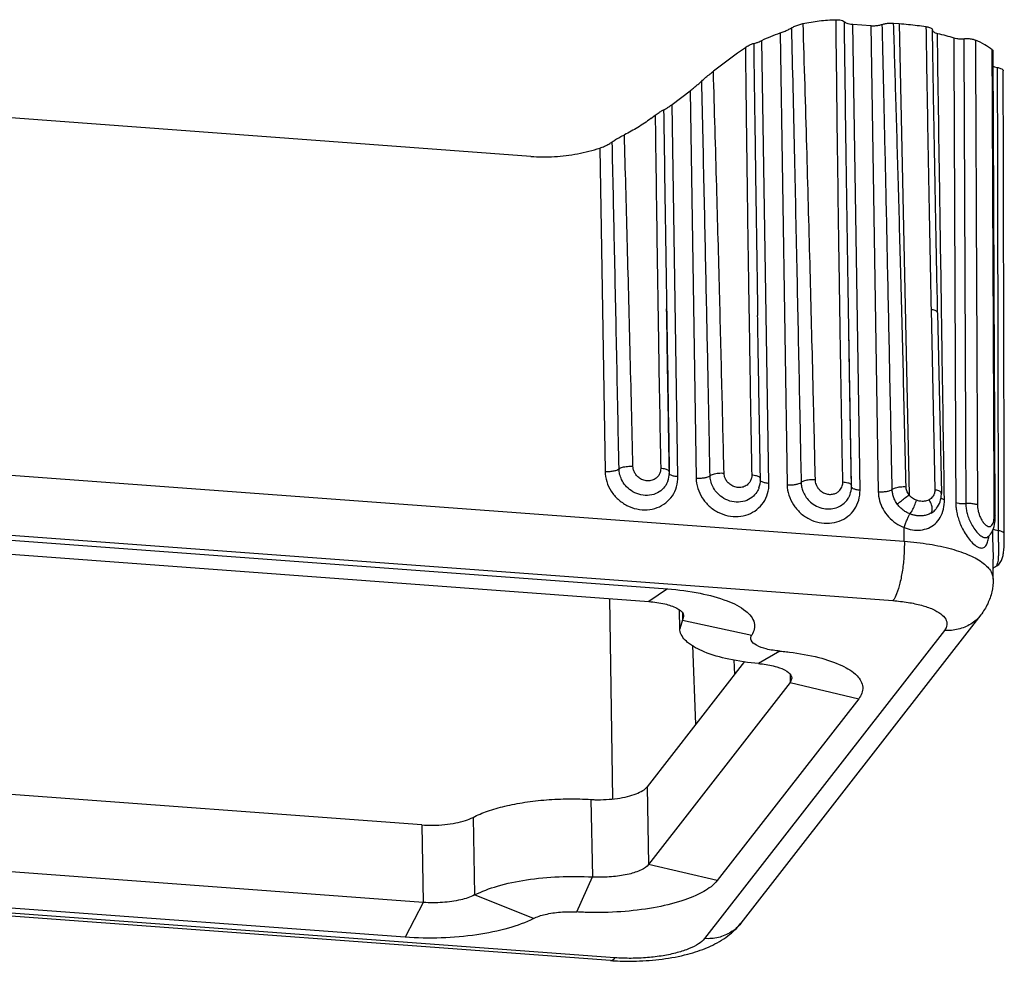
# Model space of a CAD drawing. Extents: x 120 to 1163, y 188 to 907.
# Drawn here: x 282 to 324, y 386 to 426 of the extents above; entities that cross this region are included whole.
import ezdxf

# ---------------------------------------------------------------- set-up
doc = ezdxf.new("R2010")
doc.units = 0
doc.header["$LTSCALE"] = 15
doc.layers.get('0').update_dxf_attribs({"linetype": 'CONTINUOUS'})

msp = doc.modelspace()

# ---------------------------------------------------------------- linework, layer by layer
at = {"color": 7, "linetype": 'CONTINUOUS'}
for p, q in [((319.113, 425.423), (319.352, 425.405)), ((319.352, 425.405), (319.767, 405.425)), ((314.297, 425.006), (314.6, 405.854)), ((317.377, 425.375), (318.149, 425.318)), ((317.689, 405.625), (317.377, 425.375)), ((318.149, 425.318), (318.461, 405.561)), ((303.727, 419.776), (235.993, 424.795)), ((313.828, 405.911), (313.531, 424.693)), ((312.499, 424.157), (311.471, 423.381)), ((323.293, 424.297), (323.333, 424.231)), ((309.718, 421.977), (310.48, 422.555)), ((310.48, 422.555), (310.739, 406.14)), ((309.967, 406.197), (309.718, 421.977)), ((308.816, 421.375), (309.004, 421.516)), ((306.662, 420.129), (306.879, 406.426)), ((309.487, 413.342), (309.488, 413.317)), ((313.348, 413.054), (313.348, 413.032)), ((320.702, 413.284), (320.861, 405.64)), ((320.98, 413.137), (321.138, 405.493)), ((317.21, 412.698), (317.209, 412.746)), ((220.633, 410.792), (319.566, 403.462)), ((220.15, 408.276), (319.083, 400.946)), ((229.398, 407.379), (309.523, 401.442)), ((228.606, 406.844), (308.731, 400.907)), ((309.598, 406.348), (309.598, 406.348)), ((309.542, 406.015), (309.542, 406.015)), ((313.459, 406.062), (313.459, 406.062)), ((317.319, 405.776), (317.319, 405.776)), ((317.327, 405.82), (317.327, 405.82)), ((313.403, 405.729), (313.403, 405.729)), ((317.264, 405.444), (317.264, 405.444)), ((320.935, 404.862), (320.914, 404.835)), ((323.381, 404.589), (323.42, 404.526)), ((323.42, 404.526), (323.42, 404.526)), ((319.566, 403.462), (319.557, 404.046)), ((323.805, 403.766), (323.805, 403.766)), ((323.129, 403.662), (323.129, 403.663)), ((323.334, 401.849), (323.332, 402.706)), ((323.435, 402.386), (323.435, 402.386)), ((309.523, 401.442), (308.731, 400.907)), ((307.064, 401.03), (307.199, 392.544)), ((310.047, 399.757), (310.032, 400.521)), ((310.155, 400.409), (310.161, 400.124)), ((310.209, 400.279), (310.047, 399.757)), ((310.161, 400.124), (313.098, 399.485)), ((322.805, 400.337), (312.635, 387.274)), ((321.266, 399.686), (311.096, 386.623)), ((310.588, 399.058), (310.718, 395.698)), ((314.288, 398.804), (313.389, 398.278)), ((312.795, 398.365), (308.658, 393.052)), ((312.341, 398.432), (312.367, 397.816)), ((299.103, 391.441), (218.279, 397.43)), ((314.726, 397.471), (308.726, 389.764)), ((314.72, 397.795), (314.726, 397.471)), ((314.796, 397.655), (314.726, 397.471)), ((314.726, 397.471), (317.632, 396.786)), ((317.632, 396.786), (311.632, 389.079)), ((299.171, 388.153), (218.348, 394.141)), ((307.111, 385.691), (208.177, 393.022)), ((307.298, 385.807), (208.364, 393.137)), ((308.658, 393.052), (308.726, 389.764)), ((298.399, 386.678), (217.575, 392.667)), ((306.278, 392.52), (306.346, 389.232)), ((301.279, 391.758), (301.348, 388.469)), ((299.103, 391.441), (299.171, 388.153)), ((311.632, 389.079), (308.726, 389.764)), ((305.682, 387.75), (306.346, 389.232)), ((303.84, 387.469), (301.348, 388.469)), ((299.171, 388.153), (298.399, 386.678))]:
    msp.add_line(p, q, dxfattribs=at)
for points, start_tangent, end_tangent in [([(314.78, 425.22), (314.92, 425.292), (315.089, 425.358), (315.262, 425.405)], (0.85669, 0.515832), (0.978222, 0.207561)), ([(315.262, 425.405), (315.961, 425.519), (316.672, 425.568)], (0.978223, 0.207556), (0.999769, 0.02147)), ([(315.262, 425.405), (315.417, 420.193), (315.554, 415.233), (315.674, 410.524), (315.737, 407.93)], (0.030967, -0.99952), (0.023868, -0.999715)), ([(316.672, 425.568), (316.827, 425.559), (316.951, 425.529), (317.024, 425.482)], (0.99977, 0.021454), (0.646877, -0.762594)), ([(316.673, 425.478), (316.672, 425.568)], (-0.010412, 0.999946), (-0.010367, 0.999946)), ([(316.842, 412.74), (316.804, 415.251), (316.734, 420.279), (316.673, 425.478)], (-0.015868, 0.999874), (-0.010412, 0.999946)), ([(317.026, 425.37), (317.024, 425.482)], (-0.013116, 0.999914), (-0.013088, 0.999914)), ([(317.024, 425.482), (317.083, 425.44), (317.177, 425.407), (317.298, 425.383)], (0.646944, -0.762538), (0.990402, -0.138215)), ([(318.631, 425.37), (318.773, 425.406), (318.942, 425.425), (319.113, 425.423)], (0.941682, 0.336503), (0.997266, -0.073894)), ([(319.642, 405.773), (319.531, 410.41), (319.421, 414.693), (319.314, 418.623), (319.211, 422.199), (319.113, 425.423)], (-0.023225, 0.99973), (-0.031122, 0.999516)), ([(319.352, 425.405), (319.739, 425.371), (320.116, 425.329), (320.483, 425.278)], (0.997266, -0.073892), (0.988381, -0.151995)), ([(313.531, 424.693), (313.909, 424.86), (314.297, 425.006)], (0.901553, 0.432669), (0.946086, 0.323916)), ([(314.297, 425.006), (314.472, 425.071), (314.639, 425.145), (314.78, 425.22)], (0.946086, 0.323916), (0.856698, 0.515819)), ([(314.78, 425.22), (314.898, 420.031), (315.005, 415.09), (315.102, 410.399), (315.151, 407.978)], (0.023337, -0.999728), (0.019853, -0.999803)), ([(317.209, 412.746), (317.172, 415.114), (317.097, 420.167), (317.026, 425.37)], (-0.015806, 0.999875), (-0.013116, 0.999914)), ([(317.298, 425.383), (317.337, 425.378), (317.377, 425.375)], (0.990402, -0.138215), (0.997266, -0.073892)), ([(318.149, 425.318), (318.321, 425.315), (318.488, 425.334), (318.631, 425.37)], (0.997266, -0.073892), (0.941681, 0.336506)), ([(319.052, 405.663), (318.959, 410.314), (318.87, 414.61), (318.786, 418.551), (318.706, 422.138), (318.631, 425.37)], (-0.019505, 0.99981), (-0.023447, 0.999725)), ([(320.483, 425.278), (320.63, 425.242), (320.727, 425.189), (320.758, 425.131)], (0.988381, -0.152), (0.026189, -0.999657)), ([(320.483, 425.278), (320.486, 425.126)], (0.015532, -0.999879), (0.015606, -0.999878)), ([(320.486, 425.126), (320.551, 421.166), (320.624, 417.168), (320.702, 413.284)], (0.015606, -0.999878), (0.020747, -0.999785)), ([(320.761, 424.985), (320.758, 425.131)], (-0.016032, 0.999871), (-0.015966, 0.999873)), ([(320.758, 425.123), (320.771, 425.086), (320.812, 425.048), (320.88, 425.015), (320.969, 424.988)], (0.024144, -0.999709), (0.975762, -0.218833)), ([(320.79, 423.215), (320.761, 424.985)], (-0.016816, 0.999859), (-0.016032, 0.999871)), ([(320.969, 424.988), (321.327, 424.9), (321.663, 424.802)], (0.975762, -0.218832), (0.95205, -0.305942)), ([(321.147, 413.139), (321.067, 418.474), (320.969, 424.988)], (-0.014963, 0.999888), (-0.015023, 0.999887)), ([(312.827, 424.39), (312.992, 424.49), (313.113, 424.547), (313.179, 424.561)], (0.832615, 0.553852), (0.989199, -0.146576)), ([(313.179, 424.561), (313.247, 424.573), (313.368, 424.619), (313.531, 424.693)], (0.989198, -0.146582), (0.901553, 0.432669)), ([(321.663, 424.802), (321.787, 424.773), (321.935, 424.76), (322.088, 424.764)], (0.95205, -0.305942), (0.996669, 0.081558)), ([(321.663, 424.802), (321.691, 418.237), (321.719, 411.67), (321.747, 405.101)], (0.004326, -0.999991), (0.004288, -0.999991)), ([(322.088, 424.764), (322.274, 424.768), (322.446, 424.748), (322.58, 424.708)], (0.996669, 0.081558), (0.915383, -0.402584)), ([(322.088, 424.764), (322.117, 418.22), (322.145, 411.652), (322.173, 405.061)], (0.00433, -0.999991), (0.004286, -0.999991)), ([(323.293, 424.297), (322.974, 424.51), (322.58, 424.708)], (-0.785829, 0.618443), (-0.915383, 0.402584)), ([(322.58, 424.708), (322.592, 422.164)], (0.004524, -0.99999), (0.004522, -0.99999)), ([(312.499, 424.157), (312.661, 424.276), (312.827, 424.39)], (0.797897, 0.602794), (0.832615, 0.553852)), ([(312.827, 424.39), (312.864, 421.297), (312.908, 417.939), (312.961, 414.314), (312.982, 413.026)], (0.011101, -0.999938), (0.015869, -0.999874)), ([(313.179, 424.561), (313.223, 421.421), (313.272, 418.003), (313.328, 414.308), (313.348, 413.054)], (0.01339, -0.99991), (0.015802, -0.999875)), ([(323.293, 424.231), (323.293, 424.297)], (-0.004506, 0.99999), (-0.004506, 0.99999)), ([(323.297, 423.397), (323.293, 424.231)], (-0.004506, 0.99999), (-0.004506, 0.99999)), ([(323.334, 423.967), (323.333, 424.231)], (-0.004434, 0.99999), (-0.004434, 0.99999)), ([(323.335, 423.667), (323.334, 423.967)], (-0.004434, 0.99999), (-0.004434, 0.99999)), ([(310.978, 422.97), (311.114, 423.092), (311.285, 423.235), (311.471, 423.381)], (0.727157, 0.686471), (0.797885, 0.602809)), ([(311.921, 406.352), (311.834, 409.988), (311.732, 414.039), (311.612, 418.503), (311.471, 423.381)], (-0.023227, 0.99973), (-0.029845, 0.999555)), ([(323.302, 422.167), (323.297, 423.397)], (-0.004505, 0.99999), (-0.004506, 0.99999)), ([(323.334, 423.596), (323.386, 423.574), (323.506, 423.543)], (0.879419, -0.476048), (0.985018, -0.172454)), ([(323.336, 423.542), (323.335, 423.667)], (-0.004434, 0.99999), (-0.004434, 0.99999)), ([(323.336, 423.397), (323.336, 423.542)], (-0.004434, 0.99999), (-0.004434, 0.99999)), ([(323.342, 422.168), (323.336, 423.397)], (-0.004432, 0.99999), (-0.004434, 0.99999)), ([(323.506, 423.543), (323.647, 423.505), (323.735, 423.451), (323.76, 423.399)], (0.985018, -0.172454), (0.034916, -0.99939)), ([(323.506, 423.543), (323.506, 423.399)], (0.002052, -0.999998), (0.002052, -0.999998)), ([(323.506, 423.399), (323.519, 417.024), (323.533, 410.481), (323.545, 404.526)], (0.002052, -0.999998), (0.001997, -0.999998)), ([(323.804, 404.59), (323.791, 410.011), (323.775, 416.718), (323.76, 423.399)], (-0.002307, 0.999997), (-0.002323, 0.999997)), ([(310.48, 422.555), (310.621, 422.664), (310.757, 422.776), (310.878, 422.879), (310.978, 422.97)], (0.797083, 0.60387), (0.727181, 0.686446)), ([(311.33, 406.242), (311.259, 409.823), (311.177, 413.804), (311.084, 418.187), (310.978, 422.97)], (-0.019506, 0.99981), (-0.022728, 0.999742)), ([(320.977, 413.289), (320.898, 417.239), (320.821, 421.399), (320.79, 423.215)], (-0.020692, 0.999786), (-0.016816, 0.999859)), ([(322.592, 422.164), (322.61, 418.161), (322.64, 411.592), (322.669, 405)], (0.004522, -0.99999), (0.004505, -0.99999)), ([(323.381, 404.589), (323.352, 411.181), (323.322, 417.75), (323.302, 422.167)], (-0.004493, 0.99999), (-0.004505, 0.99999)), ([(323.419, 404.59), (323.392, 410.773), (323.362, 417.505), (323.342, 422.168)], (-0.004413, 0.99999), (-0.004432, 0.99999)), ([(309.004, 421.516), (309.177, 421.642), (309.299, 421.72), (309.361, 421.747)], (0.797898, 0.602793), (0.99998, 0.006338)), ([(309.361, 421.747), (309.402, 421.762), (309.477, 421.806), (309.585, 421.88), (309.718, 421.977)], (0.99998, 0.006384), (0.797083, 0.60387)), ([(309.361, 421.747), (309.431, 417.006), (309.487, 413.342)], (0.014112, -0.9999), (0.015802, -0.999875)), ([(308.816, 421.375), (308.273, 421.005), (307.698, 420.689)], (-0.797897, -0.602794), (-0.898933, -0.438086)), ([(309.004, 421.516), (309.066, 416.892), (309.12, 413.336)], (0.012568, -0.999921), (0.015855, -0.999874)), ([(306.662, 420.129), (306.856, 420.206), (307.038, 420.3), (307.181, 420.393)], (0.949093, 0.314996), (0.800845, 0.598871)), ([(307.181, 420.393), (307.321, 420.486), (307.502, 420.589), (307.698, 420.689)], (0.800843, 0.598874), (0.898933, 0.438086)), ([(307.469, 406.528), (307.372, 411.408), (307.276, 416.03), (307.181, 420.393)], (-0.019506, 0.99981), (-0.022094, 0.999756)), ([(308.06, 406.638), (307.94, 411.588), (307.819, 416.272), (307.698, 420.689)], (-0.023227, 0.99973), (-0.028508, 0.999594)), ([(303.727, 419.776), (304.732, 419.766), (305.716, 419.885), (306.662, 420.129)], (0.997266, -0.073892), (0.949093, 0.314996)), ([(309.12, 413.336), (309.121, 413.311)], (0.015856, -0.999874), (0.015865, -0.999874)), ([(309.121, 413.311), (309.143, 411.903), (309.236, 406.551)], (0.015865, -0.999874), (0.018266, -0.999833)), ([(309.488, 413.317), (309.511, 411.88), (309.599, 406.557)], (0.015807, -0.999875), (0.017, -0.999855)), ([(309.603, 406.557), (309.564, 408.73), (309.521, 411.262), (309.488, 413.317)], (-0.018209, 0.999834), (-0.015807, 0.999875)), ([(312.982, 413.026), (313.024, 410.422), (313.097, 406.265)], (0.015869, -0.999874), (0.018265, -0.999833)), ([(313.464, 406.271), (313.417, 408.895), (313.367, 411.861), (313.348, 413.032)], (-0.018209, 0.999834), (-0.015806, 0.999875)), ([(320.976, 413.137), (320.97, 413.168), (320.877, 413.238), (320.702, 413.284)], (-0.009239, 0.999957), (-0.988736, 0.149672)), ([(320.98, 413.137), (320.977, 413.289)], (-0.020747, 0.999785), (-0.020692, 0.999786)), ([(321.261, 405.495), (321.165, 411.887), (321.147, 413.139)], (-0.01492, 0.999889), (-0.014963, 0.999888)), ([(316.843, 412.692), (316.842, 412.74)], (-0.015885, 0.999874), (-0.015868, 0.999874)), ([(316.958, 405.979), (316.879, 410.484), (316.843, 412.692)], (-0.018265, 0.999833), (-0.015885, 0.999874)), ([(317.21, 412.698), (317.209, 412.746)], (-0.015824, 0.999875), (-0.015806, 0.999875)), ([(317.324, 405.985), (317.279, 408.545), (317.23, 411.47), (317.21, 412.698)], (-0.018209, 0.999834), (-0.015824, 0.999875)), ([(317.32, 405.985), (317.248, 410.324), (317.21, 412.698)], (-0.017, 0.999855), (-0.015815, 0.999875)), ([(315.151, 407.978), (315.191, 405.956)], (0.019853, -0.999803), (0.019506, -0.99981)), ([(315.737, 407.93), (315.781, 406.066)], (0.023868, -0.999715), (0.023227, -0.99973)), ([(307.469, 406.528), (307.611, 406.596), (307.823, 406.635), (308.06, 406.638)], (0.771577, 0.636135), (0.997435, -0.071583)), ([(309.236, 406.551), (309.223, 406.423), (309.173, 406.288), (309.073, 406.161), (308.921, 406.064), (308.726, 406.022), (308.522, 406.049), (308.344, 406.135), (308.21, 406.255), (308.122, 406.389), (308.075, 406.519), (308.06, 406.638)], (0.018786, -0.999824), (-0.022998, 0.999736)), ([(306.879, 406.426), (307.056, 406.423), (307.228, 406.442), (307.371, 406.478), (307.469, 406.528)], (0.997266, -0.073892), (0.787971, 0.615713)), ([(306.879, 406.426), (306.949, 405.99), (307.14, 405.585), (307.433, 405.24), (307.805, 404.982), (308.228, 404.83), (308.666, 404.798), (309.084, 404.887), (309.449, 405.091), (309.732, 405.393), (309.91, 405.772), (309.967, 406.197)], (0.015673, -0.999877), (-0.016227, 0.999868)), ([(309.542, 406.015), (309.486, 405.891), (309.305, 405.659), (309.028, 405.481), (308.675, 405.405), (308.304, 405.454), (307.98, 405.611), (307.738, 405.831), (307.58, 406.073), (307.496, 406.31), (307.469, 406.528)], (-0.34688, -0.93791), (-0.017724, 0.999843)), ([(309.443, 406.515), (309.236, 406.551)], (-0.97054, 0.240939), (-0.997103, 0.076064)), ([(309.575, 406.45), (309.443, 406.515)], (-0.667793, 0.744347), (-0.97054, 0.240939)), ([(309.542, 406.015), (309.606, 406.352)], (0.346471, 0.938061), (0.020841, 0.999783)), ([(309.603, 406.401), (309.575, 406.45)], (-0.233416, 0.972377), (-0.667793, 0.744347)), ([(309.599, 406.557), (309.601, 406.392)], (0.017, -0.999855), (0.017028, -0.999855)), ([(309.601, 406.335), (309.599, 406.348)], (-0.260849, 0.96538), (-0.065086, 0.99788)), ([(309.601, 406.392), (309.602, 406.37)], (0.017028, -0.999855), (0.017032, -0.999855)), ([(309.967, 406.197), (309.806, 406.22), (309.682, 406.26), (309.611, 406.312), (309.601, 406.335)], (-0.997266, 0.073892), (-0.260849, 0.96538)), ([(309.606, 406.393), (309.603, 406.557)], (-0.018265, 0.999833), (-0.018209, 0.999834)), ([(309.604, 406.392), (309.603, 406.401)], (-0.100172, 0.99497), (-0.233416, 0.972377)), ([(309.606, 406.37), (309.606, 406.393)], (0.003431, 0.999994), (-0.018104, 0.999836)), ([(309.606, 406.352), (309.606, 406.37)], (0.020841, 0.999783), (0.003431, 0.999994)), ([(310.739, 406.14), (310.917, 406.137), (311.088, 406.156), (311.232, 406.192), (311.33, 406.242)], (0.997266, -0.073892), (0.787971, 0.615713)), ([(311.33, 406.242), (311.471, 406.309), (311.684, 406.349), (311.921, 406.352)], (0.771575, 0.636139), (0.997435, -0.07158)), ([(313.403, 405.729), (313.347, 405.605), (313.166, 405.373), (312.889, 405.195), (312.535, 405.119), (312.165, 405.168), (311.841, 405.325), (311.598, 405.545), (311.441, 405.787), (311.357, 406.024), (311.33, 406.242)], (-0.34688, -0.93791), (-0.017724, 0.999843)), ([(313.097, 406.265), (313.084, 406.137), (313.034, 406.002), (312.934, 405.875), (312.782, 405.778), (312.587, 405.736), (312.383, 405.763), (312.205, 405.849), (312.07, 405.969), (311.983, 406.103), (311.936, 406.233), (311.921, 406.352)], (0.018786, -0.999824), (-0.022998, 0.999736)), ([(313.436, 406.164), (313.304, 406.229), (313.097, 406.265)], (-0.667793, 0.744347), (-0.997103, 0.076064)), ([(313.467, 406.106), (313.464, 406.271)], (-0.018265, 0.999833), (-0.018209, 0.999834)), ([(310.739, 406.14), (310.81, 405.704), (311.001, 405.299), (311.294, 404.954), (311.666, 404.696), (312.089, 404.544), (312.527, 404.512), (312.945, 404.601), (313.31, 404.805), (313.593, 405.107), (313.771, 405.485), (313.828, 405.911)], (0.015673, -0.999877), (-0.016227, 0.999868)), ([(313.403, 405.729), (313.467, 406.066)], (0.346471, 0.938061), (0.020841, 0.999783)), ([(313.465, 406.106), (313.436, 406.164)], (-0.100173, 0.99497), (-0.667793, 0.744347)), ([(313.462, 406.049), (313.46, 406.062)], (-0.260849, 0.96538), (-0.065086, 0.99788)), ([(313.828, 405.911), (313.667, 405.934), (313.543, 405.974), (313.472, 406.026), (313.462, 406.049)], (-0.997266, 0.073892), (-0.260849, 0.96538)), ([(313.467, 406.066), (313.467, 406.107)], (0.020841, 0.999783), (-0.018105, 0.999836)), ([(314.6, 405.854), (314.778, 405.851), (314.949, 405.869), (315.093, 405.906), (315.191, 405.956)], (0.997266, -0.073892), (0.787971, 0.615713)), ([(314.6, 405.854), (314.671, 405.418), (314.862, 405.013), (315.154, 404.668), (315.527, 404.41), (315.949, 404.258), (316.388, 404.226), (316.806, 404.315), (317.171, 404.519), (317.453, 404.821), (317.632, 405.199), (317.689, 405.625)], (0.015673, -0.999877), (-0.016227, 0.999868)), ([(315.781, 406.066), (315.545, 406.063), (315.332, 406.023), (315.191, 405.956)], (-0.997415, 0.071853), (-0.771368, -0.636389)), ([(315.191, 405.956), (315.21, 405.775), (315.267, 405.581), (315.371, 405.378), (315.536, 405.175), (315.771, 404.995), (316.068, 404.87), (316.388, 404.832), (316.681, 404.884), (316.918, 405), (317.09, 405.152), (317.206, 405.317), (317.264, 405.444)], (0.017726, -0.999843), (0.346126, 0.938188)), ([(315.781, 406.066), (315.792, 405.967), (315.824, 405.861), (315.882, 405.749), (315.974, 405.638), (316.103, 405.539), (316.267, 405.47), (316.443, 405.449), (316.604, 405.477), (316.735, 405.541), (316.83, 405.624), (316.894, 405.715), (316.933, 405.806), (316.953, 405.893), (316.958, 405.979)], (0.023027, -0.999735), (-0.018941, 0.999821)), ([(316.958, 405.979), (317.165, 405.943)], (0.997099, -0.07611), (0.970495, -0.241123)), ([(317.165, 405.943), (317.297, 405.878), (317.325, 405.829)], (0.970495, -0.241123), (0.234922, -0.972014)), ([(317.264, 405.444), (317.327, 405.766), (317.327, 405.776)], (0.34557, 0.938393), (0.022871, 0.999738)), ([(317.323, 405.82), (317.32, 405.985)], (-0.017028, 0.999855), (-0.017, 0.999855)), ([(317.324, 405.759), (317.32, 405.776)], (-0.312004, 0.950081), (-0.065088, 0.99788)), ([(317.323, 405.798), (317.323, 405.82)], (-0.017032, 0.999855), (-0.017028, 0.999855)), ([(317.327, 405.82), (317.324, 405.985)], (-0.018265, 0.999833), (-0.018209, 0.999834)), ([(317.325, 405.829), (317.326, 405.82)], (0.234922, -0.972014), (0.099941, -0.994993)), ([(317.328, 405.798), (317.327, 405.82)], (0.002296, 0.999997), (-0.019127, 0.999817)), ([(317.327, 405.776), (317.328, 405.798)], (0.02287, 0.999738), (0.002296, 0.999997)), ([(319.052, 405.663), (319.193, 405.731), (319.406, 405.771), (319.642, 405.773)], (0.771425, 0.63632), (0.997438, -0.071534)), ([(317.689, 405.625), (317.528, 405.648), (317.404, 405.688), (317.333, 405.74), (317.324, 405.759)], (-0.997266, 0.073892), (-0.312004, 0.950081)), ([(318.461, 405.561), (318.639, 405.559), (318.81, 405.577), (318.954, 405.613), (319.052, 405.663)], (0.997266, -0.073892), (0.787872, 0.615839)), ([(318.461, 405.561), (318.516, 405.182), (318.665, 404.818), (318.899, 404.494), (319.205, 404.23), (319.557, 404.046)], (0.015942, -0.999873), (0.934053, -0.357133)), ([(319.275, 405.025), (319.177, 405.181), (319.107, 405.346), (319.066, 405.51), (319.052, 405.663)], (-0.597044, 0.802209), (-0.017923, 0.999839)), ([(319.275, 405.025), (319.398, 405.143), (319.575, 405.288), (319.767, 405.425)], (0.664316, 0.747451), (0.830731, 0.556674)), ([(319.767, 405.425), (319.713, 405.51), (319.673, 405.6), (319.651, 405.69), (319.642, 405.773)], (-0.601321, 0.799008), (-0.023385, 0.999727)), ([(320.084, 405.199), (320, 405.237), (319.915, 405.288), (319.836, 405.351), (319.767, 405.425)], (-0.933498, 0.358582), (-0.631785, 0.775144)), ([(320.861, 405.64), (320.857, 405.569), (320.843, 405.498), (320.815, 405.423), (320.77, 405.349), (320.705, 405.279), (320.616, 405.219)], (0.020746, -0.999785), (-0.884795, -0.465981)), ([(321.135, 405.493), (321.129, 405.525), (321.036, 405.594), (320.861, 405.64)], (-0.00922, 0.999957), (-0.988736, 0.149672)), ([(321.083, 405.135), (321.138, 405.456), (321.138, 405.493)], (0.3278, 0.944747), (-0.020898, 0.999782)), ([(321.263, 405.355), (321.261, 405.495)], (-0.014919, 0.999889), (-0.01492, 0.999889)), ([(319.807, 404.619), (319.666, 404.686), (319.524, 404.777), (319.391, 404.891), (319.275, 405.025)], (-0.931654, 0.363346), (-0.596979, 0.802257)), ([(319.808, 404.619), (319.901, 404.766), (320.001, 404.976), (320.084, 405.199)], (0.630853, 0.775903), (0.30008, 0.953914)), ([(320.616, 405.219), (320.513, 405.178), (320.411, 405.156), (320.316, 405.152), (320.23, 405.16), (320.153, 405.176), (320.084, 405.199)], (-0.88476, -0.466047), (-0.933167, 0.359443)), ([(320.751, 404.833), (320.72, 405), (320.616, 405.219)], (-0.021086, 0.999778), (-0.538223, 0.842803)), ([(320.934, 404.86), (321.083, 405.135)], (0.614891, 0.788612), (0.3278, 0.944747)), ([(321.265, 405.226), (321.133, 405.272), (321.106, 405.287)], (-0.974836, 0.222923), (-0.835011, 0.550234)), ([(321.224, 404.83), (321.265, 405.226)], (0.225545, 0.974233), (-0.015309, 0.999883)), ([(321.265, 405.226), (321.263, 405.355)], (-0.014918, 0.999889), (-0.014919, 0.999889)), ([(321.747, 405.101), (321.873, 405.072), (322.02, 405.059), (322.173, 405.061)], (0.953493, -0.301416), (0.997567, 0.069707)), ([(321.747, 405.101), (321.756, 404.921), (321.78, 404.736), (321.826, 404.525), (321.899, 404.294), (322.003, 404.047), (322.141, 403.793), (322.315, 403.546), (322.517, 403.334), (322.726, 403.2), (322.898, 403.183), (323.021, 403.27), (323.098, 403.428), (323.145, 403.626), (323.151, 403.66)], (0.004292, -0.999991), (0.150707, 0.988578)), ([(322.669, 405), (322.532, 405.041), (322.359, 405.062), (322.173, 405.061)], (-0.916798, 0.399352), (-0.997524, -0.070333)), ([(322.173, 405.061), (322.184, 404.885), (322.219, 404.688), (322.282, 404.472), (322.38, 404.244), (322.515, 404.013), (322.684, 403.804), (322.865, 403.66), (323.022, 403.617), (323.112, 403.65)], (0.004162, -0.999991), (0.829502, 0.558504)), ([(322.669, 405), (322.675, 404.888), (322.695, 404.762), (322.733, 404.623), (322.79, 404.475), (322.869, 404.327), (322.967, 404.197), (323.073, 404.11), (323.171, 404.083), (323.251, 404.114), (323.307, 404.185)], (0.004498, -0.99999), (0.478007, 0.878356)), ([(319.557, 404.046), (319.91, 403.947), (320.258, 403.938), (320.585, 404.022), (320.868, 404.201), (321.087, 404.473), (321.223, 404.824), (321.224, 404.83)], (0.924306, -0.381651), (0.225545, 0.974233)), ([(319.557, 404.046), (319.614, 404.21), (319.681, 404.374), (319.748, 404.517), (319.807, 404.619)], (0.300584, 0.953755), (0.563185, 0.826331)), ([(320.7, 404.654), (320.537, 404.582), (320.371, 404.545), (320.212, 404.537), (320.064, 404.55), (319.929, 404.579), (319.807, 404.619)], (-0.867325, -0.497743), (-0.931644, 0.363373)), ([(320.7, 404.654), (320.862, 404.776), (320.911, 404.831)], (0.878361, 0.477997), (0.618949, 0.785431)), ([(320.7, 404.654), (320.75, 404.795), (320.751, 404.807)], (0.671303, 0.741183), (0.038704, 0.999251)), ([(320.751, 404.807), (320.751, 404.833)], (0.038704, 0.999251), (-0.021086, 0.999778)), ([(320.934, 404.861), (320.853, 404.77)], (-0.61472, -0.788746), (-0.72115, -0.692779)), ([(323.307, 404.185), (323.345, 404.277), (323.367, 404.38), (323.378, 404.485), (323.381, 404.527)], (0.478007, 0.878356), (0.035156, 0.999382)), ([(323.381, 404.527), (323.381, 404.589)], (0.035156, 0.999382), (-0.004498, 0.99999)), ([(323.412, 404.334), (323.42, 404.526)], (0.086762, 0.996229), (-0.004332, 0.999991)), ([(323.42, 404.526), (323.419, 404.59)], (-0.004413, 0.99999), (-0.004413, 0.99999)), ([(323.545, 404.526), (323.546, 403.916)], (0.001997, -0.999998), (0.001995, -0.999998)), ([(323.804, 404.527), (323.804, 404.59)], (-0.002306, 0.999997), (-0.002307, 0.999997)), ([(323.805, 403.917), (323.804, 404.527)], (-0.002306, 0.999997), (-0.002306, 0.999997)), ([(323.348, 404.008), (323.412, 404.334)], (0.321452, 0.946926), (0.086762, 0.996229)), ([(323.129, 403.662), (323.218, 403.758)], (0.747538, 0.664219), (0.609421, 0.792847)), ([(323.218, 403.758), (323.348, 404.008)], (0.609421, 0.792847), (0.321452, 0.946926)), ([(323.3, 403.917), (323.302, 403.819)], (0.010638, -0.999943), (0.016928, -0.999857)), ([(323.302, 403.819), (323.305, 403.666)], (0.016928, -0.999857), (0.025179, -0.999683)), ([(323.34, 403.992), (323.425, 403.948), (323.546, 403.916)], (0.794383, -0.607417), (0.982839, -0.184463)), ([(323.805, 403.766), (323.779, 403.82), (323.689, 403.876), (323.546, 403.916)], (-0.029689, 0.999559), (-0.982964, 0.1838)), ([(323.546, 403.916), (323.546, 403.806), (323.547, 403.763)], (0.001862, -0.999998), (0.010414, -0.999946)), ([(323.547, 403.763), (323.548, 403.678), (323.55, 403.529)], (0.010414, -0.999946), (0.018361, -0.999831)), ([(323.719, 402.729), (323.763, 402.909), (323.788, 403.126), (323.801, 403.387), (323.805, 403.673), (323.805, 403.766)], (0.327652, 0.944799), (-0.002144, 0.999998)), ([(323.805, 403.766), (323.805, 403.917)], (-0.002306, 0.999997), (-0.002306, 0.999997)), ([(319.566, 403.462), (319.551, 402.853), (319.486, 402.242), (319.38, 401.687), (319.241, 401.24), (319.083, 400.946)], (0.015806, -0.999875), (-0.614307, -0.789067)), ([(319.566, 403.462), (320.628, 403.338), (321.57, 403.134), (322.344, 402.862), (322.913, 402.534), (323.247, 402.167), (323.333, 401.849)], (0.997266, -0.073892), (0.018215, -0.999834)), ([(323.107, 403.675), (323.103, 403.637), (323.11, 403.643), (323.13, 403.661)], (-0.368147, -0.929768), (0.756336, 0.654183)), ([(323.112, 403.65), (323.122, 403.658)], (0.829502, 0.558504), (0.79371, 0.608296)), ([(323.122, 403.658), (323.129, 403.662)], (0.793711, 0.608296), (0.769588, 0.638541)), ([(323.151, 403.66), (323.155, 403.688)], (0.150707, 0.988578), (0.137625, 0.990484)), ([(323.305, 403.666), (323.307, 403.579), (323.316, 403.312), (323.326, 403.025), (323.332, 402.735), (323.332, 402.705)], (0.025179, -0.999683), (0.00574, -0.999984)), ([(323.55, 403.529), (323.553, 403.362), (323.556, 403.182), (323.557, 402.997), (323.552, 402.815), (323.539, 402.658), (323.519, 402.543), (323.495, 402.465), (323.469, 402.416), (323.441, 402.39)], (0.018361, -0.999831), (-0.847258, -0.531181)), ([(323.487, 402.417), (323.635, 402.562), (323.719, 402.729)], (0.834634, 0.550804), (0.327652, 0.944799)), ([(323.33, 402.307), (323.413, 402.374), (323.436, 402.385)], (0.581933, 0.813237), (0.905692, 0.423937)), ([(323.435, 402.386), (323.487, 402.417)], (0.892391, 0.451262), (0.834634, 0.550804)), ([(323.441, 402.39), (323.441, 402.39), (323.435, 402.386)], (-0.847258, -0.531181), (-0.895417, -0.445229)), ([(323.334, 401.849), (323.276, 401.322), (323.1, 400.813), (322.805, 400.337)], (0.002175, -0.999998), (-0.614307, -0.789067)), ([(309.523, 401.442), (310.913, 401.257), (312.054, 400.935), (312.841, 400.504), (313.2, 400.005), (313.098, 399.485)], (0.997266, -0.073892), (-0.54156, -0.840662)), ([(308.731, 400.907), (309.412, 400.806), (309.921, 400.622), (310.183, 400.384), (310.202, 400.278)], (0.997266, -0.073892), (0.012103, -0.999927)), ([(319.083, 400.946), (319.727, 400.871), (320.3, 400.747), (320.771, 400.581), (321.117, 400.382), (321.32, 400.158), (321.371, 399.922), (321.266, 399.686)], (0.997266, -0.073892), (-0.614307, -0.789067)), ([(322.805, 400.337), (322.8, 400.33), (322.382, 399.954), (321.854, 399.733), (321.266, 399.686)], (-0.61443, -0.788972), (-0.997266, 0.073892)), ([(313.389, 398.278), (312.12, 398.464), (311.086, 398.773), (310.38, 399.177), (310.062, 399.641), (310.051, 399.757)], (-0.996165, 0.087499), (0.006651, 0.999978)), ([(314.288, 398.804), (313.715, 398.898), (313.292, 399.058), (313.077, 399.263), (313.098, 399.485)], (-0.996165, 0.087499), (0.54156, 0.840662)), ([(314.288, 398.804), (314.426, 398.791), (314.564, 398.777), (314.7, 398.761)], (0.996165, -0.087499), (0.992677, -0.120802)), ([(314.7, 398.761), (315.94, 398.534), (316.921, 398.19), (317.56, 397.76), (317.803, 397.279), (317.632, 396.786)], (0.992677, -0.120802), (-0.614307, -0.789067)), ([(313.389, 398.278), (313.444, 398.273), (313.499, 398.267), (313.554, 398.261)], (0.996165, -0.087499), (0.992677, -0.120802)), ([(313.554, 398.261), (314.159, 398.139), (314.589, 397.95), (314.786, 397.717), (314.792, 397.655)], (0.992677, -0.120802), (-0.024666, -0.999696)), ([(306.449, 392.509), (306.927, 392.518), (307.401, 392.563), (307.83, 392.644), (308.196, 392.758), (308.481, 392.898), (308.658, 393.052)], (0.999562, -0.0296), (0.614307, 0.789067)), ([(301.279, 391.758), (301.888, 392.018), (302.63, 392.235), (303.476, 392.398), (304.391, 392.503), (305.338, 392.544), (306.278, 392.52)], (0.886197, 0.463308), (0.998167, -0.060515)), ([(306.278, 392.52), (306.364, 392.516), (306.449, 392.509)], (0.998167, -0.060515), (0.999562, -0.0296)), ([(299.103, 391.441), (299.588, 391.427), (300.084, 391.454), (300.546, 391.521), (300.957, 391.626), (301.279, 391.758)], (0.997266, -0.073892), (0.886197, 0.463308)), ([(308.726, 389.764), (308.417, 389.536), (307.898, 389.356), (307.237, 389.248), (306.518, 389.224)], (-0.614307, -0.789067), (-0.999562, 0.0296)), ([(301.348, 388.469), (302.312, 388.844), (303.543, 389.11), (304.929, 389.243), (306.346, 389.232)], (0.886197, 0.463308), (0.998167, -0.060515)), ([(311.632, 389.079), (311.059, 388.617), (310.134, 388.222), (308.932, 387.928), (307.553, 387.76), (306.112, 387.731)], (-0.614307, -0.789067), (-0.999562, 0.0296)), ([(306.518, 389.224), (306.461, 389.226), (306.403, 389.229), (306.346, 389.232)], (-0.999562, 0.0296), (-0.998167, 0.060515)), ([(301.348, 388.469), (300.758, 388.264), (299.99, 388.152), (299.171, 388.153)], (-0.886197, -0.463308), (-0.997266, 0.073892)), ([(303.84, 387.469), (302.788, 387.064), (301.443, 386.782), (299.931, 386.649), (298.399, 386.678)], (-0.886197, -0.463308), (-0.997266, 0.073892)), ([(303.84, 387.469), (304.337, 387.645), (304.986, 387.744), (305.682, 387.75)], (0.886197, 0.463308), (0.998167, -0.060515)), ([(306.112, 387.731), (305.968, 387.736), (305.824, 387.742), (305.682, 387.75)], (-0.999562, 0.0296), (-0.998167, 0.060515)), ([(312.635, 387.274), (312.63, 387.267), (312.212, 386.891), (311.684, 386.669), (311.096, 386.623)], (-0.61443, -0.788972), (-0.997266, 0.073892)), ([(311.228, 386.248), (311.344, 386.3), (312.083, 386.735), (312.635, 387.274)], (0.919387, 0.393353), (0.614307, 0.789067)), ([(311.096, 386.623), (310.842, 386.398), (310.45, 386.195), (309.94, 386.025), (309.338, 385.895), (308.674, 385.814), (307.981, 385.784), (307.298, 385.807)], (-0.614307, -0.789067), (-0.997266, 0.073892)), ([(307.294, 385.68), (308.206, 385.667), (309.297, 385.752), (310.384, 385.962), (311.228, 386.248)], (0.998414, -0.056296), (0.919387, 0.393353)), ([(307.111, 385.693), (307.136, 385.692), (307.298, 385.807)], (0.987651, -0.156671), (0.614307, 0.789067)), ([(307.111, 385.691), (307.294, 385.68)], (0.997266, -0.073892), (0.998414, -0.056296))]:
    msp.add_spline(points, degree=3, dxfattribs=dict(at, start_tangent=start_tangent, end_tangent=end_tangent))

doc.saveas('drawing.dxf')
